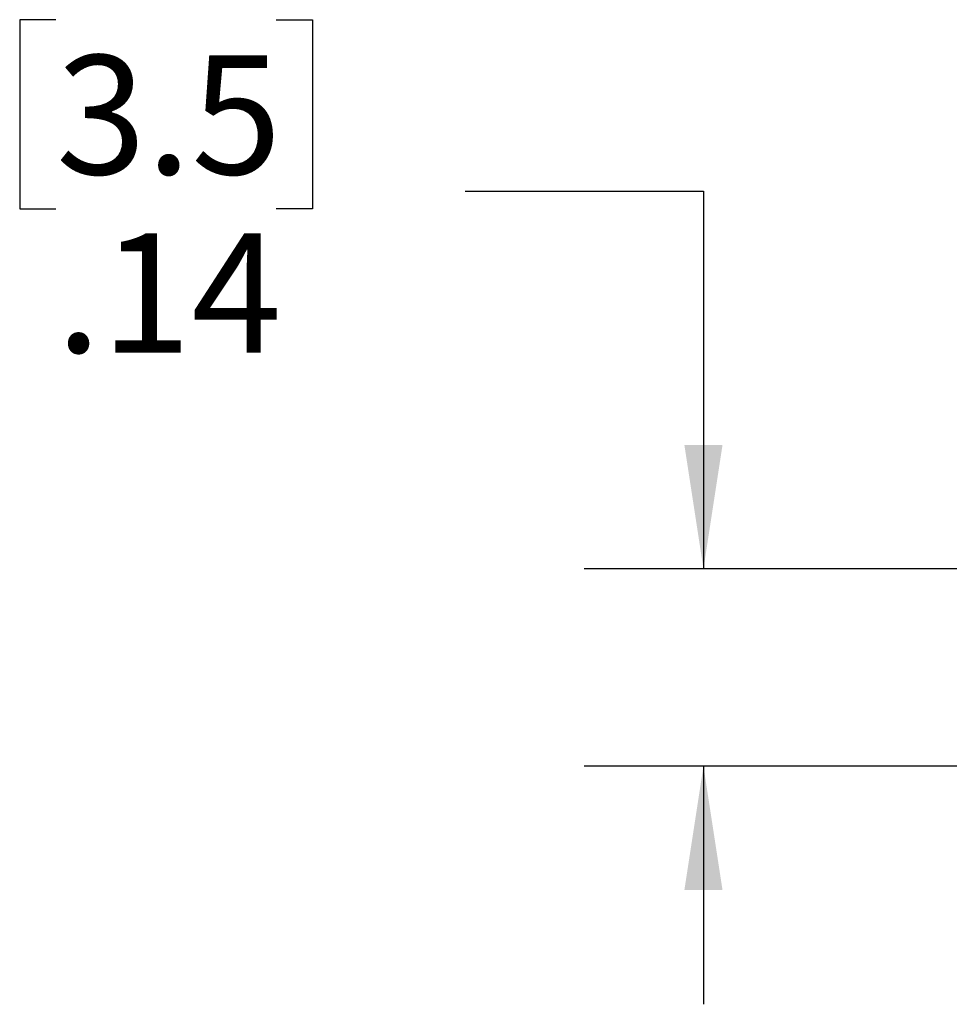
# Model space of a CAD drawing. Units: inches. Extents: x 0.1 to 11.2, y 0.1 to 7.3.
# Drawn here: x 5 to 5.7, y 5.3 to 6 of the extents above; entities that cross this region are included whole.
import ezdxf

# ---------------------------------------------------------------- set-up
doc = ezdxf.new("R2010")
doc.units = ezdxf.units.IN
doc.header["$LTSCALE"] = 0.666667
doc.header["$MEASUREMENT"] = 0
doc.layers.add('FORMAT', color=7, linetype='Continuous')
doc.styles.add('SLDTEXTSTYLE0', font='TXT', dxfattribs={"width": 0.75})
doc.dimstyles.new('SLDDIMSTYLE6', dxfattribs={"dimtxt": 0.083333, "dimasz": 0.086667, "dimexe": 0, "dimexo": 0.0625, "dimgap": 0.020833, "dimtad": 0, "dimtih": 1, "dimtoh": 1, "dimrnd": 1e-09, "dimzin": 12, "dimdsep": 46, "dimtxsty": 'SLDTEXTSTYLE0', "dimsah": 1, "dimcen": 0.09, "dimadec": 0, "dimazin": 3, "dimtfac": 1, "dimtmove": 0, "dimatfit": 0, "dimfxl": 0, "dimfrac": 2, "dimtolj": 1, "dimtzin": 12, "dimarcsym": 0})

# ---------------------------------------------------------------- blocks, each defined once
blk = doc.blocks.new('_D_9')
at = {"layer": 'FORMAT'}
for p, q in [((5.04101, 6.0121), (5.01562, 6.0121)), ((5.01562, 6.0121), (5.01562, 5.87981)), ((5.19495, 6.0121), (5.22034, 6.0121)), ((5.22034, 6.0121), (5.22034, 5.87981)), ((5.32726, 5.89207), (5.49393, 5.89207)), ((5.49393, 5.89207), (5.49393, 5.62783)), ((5.01562, 5.87981), (5.04101, 5.87981)), ((5.22034, 5.87981), (5.19495, 5.87981)), ((6.35182, 5.62783), (5.41059, 5.62783)), ((6.35182, 5.48983), (5.41059, 5.48983)), ((5.49393, 5.48983), (5.49393, 5.32316))]:
    blk.add_line(p, q, dxfattribs=at)
for points in [[(5.49393, 5.62783), (5.50726, 5.7145), (5.48059, 5.7145)], [(5.49393, 5.48983), (5.48059, 5.40316), (5.50726, 5.40316)]]:
    blk.add_solid(points, dxfattribs=at)
at = {"layer": 'FORMAT', "char_height": 0.083333, "attachment_point": 1, "style": 'SLDTEXTSTYLE0'}
for s, insert in [('3.5', (5.04101, 5.98723)), ('.14', (5.04101, 5.86255))]:
    blk.add_mtext(s, dxfattribs=dict(at, insert=insert))

msp = doc.modelspace()

# ---------------------------------------------------------------- dimensions: what is measured, and where the dimension line sits
at = {"layer": 'FORMAT'}
dim = msp.add_linear_dim(base=(5.49393, 5.48983), p1=(6.38515, 5.62783), p2=(6.38515, 5.48983), angle=90, dimstyle='SLDDIMSTYLE6', dxfattribs=at)
dim.commit()
dim.dimension.update_dxf_attribs({"geometry": '_D_9', "text_midpoint": (5.49393, 5.89207), "dimtype": 160})

doc.saveas('drawing.dxf')
